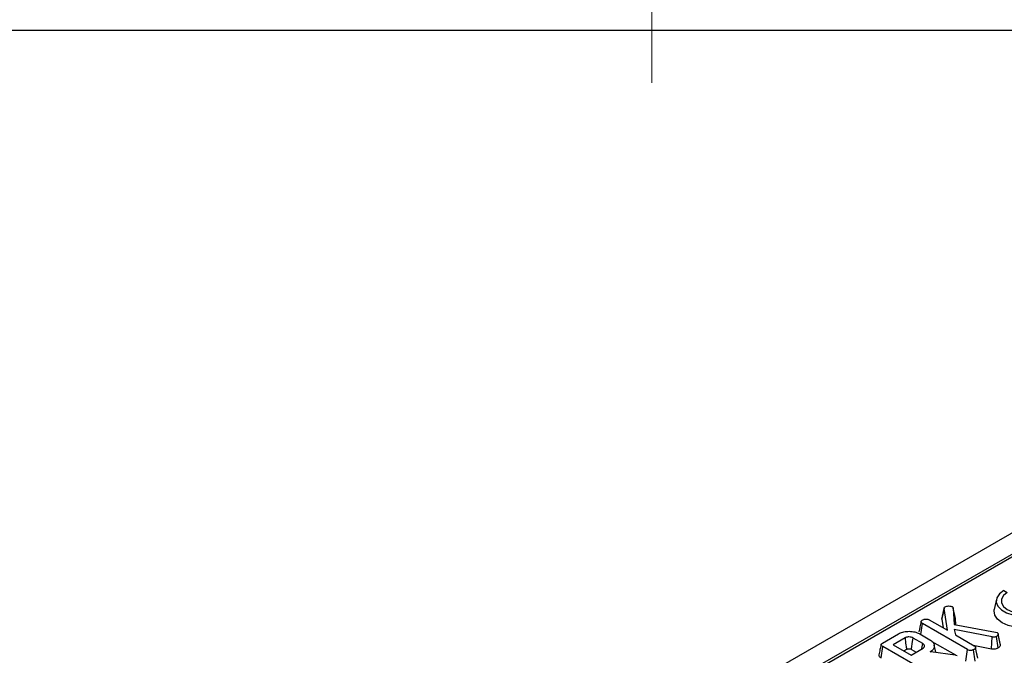
# Model space of a CAD drawing. Units: millimetres. Extents: x -117 to 664, y -32 to 370.
# Drawn here: x 239 to 278, y 125 to 149 of the extents above; entities that cross this region are included whole.
import ezdxf

# ---------------------------------------------------------------- set-up
doc = ezdxf.new("R2010")
doc.units = ezdxf.units.MM
doc.linetypes.add('CENTERX2', pattern=[20.32, 12.7, -2.54, 2.54, -2.54])
doc.layers.add('FORMAT', color=7, linetype='Continuous')

msp = doc.modelspace()

# ---------------------------------------------------------------- linework, layer by layer
at = {"color": 7, "linetype": 'Continuous', "lineweight": 25}
for p, q in [((383.881082, 190.494917), (242.601147, 108.935746)), ((384.38805, 189.95973), (243.108115, 108.40056)), ((34.090856, 149.066228), (283.840859, 149.066228)), ((299.764239, 141.003404), (243.557112, 108.55572)), ((277.715084, 127.144532), (277.849434, 127.066973)), ((277.429991, 126.808293), (277.342516, 126.406368)), ((275.292922, 126.03178), (275.381273, 126.441207)), ((275.516304, 125.593391), (275.381273, 126.441207)), ((275.738709, 126.456894), (275.78344, 125.819041)), ((275.826464, 126.055478), (275.738709, 126.456894)), ((274.472782, 125.42507), (274.53388, 125.851621)), ((276.294301, 124.835352), (274.53388, 125.851621)), ((274.800598, 126.006559), (275.516304, 125.593391)), ((275.292922, 126.03178), (275.347196, 125.691015)), ((275.843819, 125.807995), (275.826464, 126.055478)), ((277.262512, 125.330092), (275.780514, 125.621386)), ((275.780514, 125.621386), (275.8265, 125.414319)), ((275.78344, 125.819041), (277.394198, 125.524368)), ((277.394198, 125.524368), (277.456906, 125.503131)), ((277.493284, 125.457776), (277.493096, 125.458639)), ((277.580193, 125.05829), (277.493445, 125.457034)), ((272.977552, 125.09363), (273.602123, 125.454188)), ((273.865079, 125.297077), (273.396859, 125.02678)), ((274.547341, 125.073117), (274.172766, 125.289355)), ((274.43154, 125.448878), (274.823674, 125.222504)), ((274.90111, 125.159376), (275.824519, 124.626303)), ((275.8265, 125.414319), (276.562691, 124.989325)), ((277.239705, 124.87254), (277.262512, 125.330092)), ((277.493767, 124.903572), (277.432241, 125.348434)), ((277.585236, 125.020913), (277.497039, 125.428799)), ((272.923249, 124.51103), (272.986331, 124.954862)), ((274.743826, 123.940282), (272.986331, 124.954862)), ((273.396859, 125.02678), (274.0925, 124.625196)), ((273.812811, 124.786656), (273.925799, 124.851883)), ((274.0925, 124.625196), (274.560719, 124.895493)), ((274.111648, 124.844389), (274.291922, 124.74032)), ((274.835798, 124.745381), (274.87175, 124.766136)), ((274.87175, 124.766136), (275.813624, 124.629298)), ((275.056288, 124.739326), (274.996834, 125.012513)), ((276.23283, 124.39059), (276.294301, 124.835352)), ((276.519917, 125.014017), (277.239705, 124.87254)), ((276.601235, 124.388388), (276.53928, 124.832938)), ((276.61069, 124.92658), (276.60861, 124.93615)), ((276.695354, 124.536973), (276.611298, 124.923782)), ((276.701333, 124.500406), (276.612857, 124.910649)), ((277.585236, 125.020913), (277.579108, 125.058229)), ((275.813624, 124.629298), (275.84874, 124.619645)), ((275.84874, 124.619645), (275.89807, 124.602269))]:
    msp.add_line(p, q, dxfattribs=at)
at = {"color": 7, "linetype": 'Continuous', "lineweight": 25, "flags": 128}
for points in [[(277.715084, 127.144532), (277.544512, 127.012992), (277.445044, 126.859039), (277.424739, 126.695144), (277.485241, 126.534586), (277.62165, 126.390372), (277.822913, 126.274185), (278.072727, 126.195438), (278.350852, 126.160511), (278.634756, 126.172233), (278.90144, 126.229654), (279.129298, 126.328124)], [(277.849434, 127.066973), (277.700475, 126.948615), (277.622163, 126.809477), (277.622163, 126.663178), (277.700475, 126.52404), (277.849434, 126.405682), (278.054458, 126.31969), (278.295479, 126.274482), (278.548903, 126.274482), (278.789923, 126.31969), (278.994947, 126.405682)], [(275.384867, 126.462313), (275.341665, 126.263237), (275.298463, 126.06416)], [(279.25145, 125.921314), (279.028678, 125.80649), (278.760224, 125.730953), (278.466309, 125.70039), (278.16907, 125.717105), (277.890898, 125.779838), (277.652743, 125.883864), (277.472545, 126.021348), (277.363876, 126.181934), (277.334922, 126.353526), (277.342516, 126.406368)], [(274.111648, 124.844389), (274.115159, 124.869965), (274.153656, 125.150254), (274.172766, 125.289355)], [(274.518545, 124.871147), (274.520316, 124.883565), (274.547341, 125.073117)]]:
    msp.add_lwpolyline(points, dxfattribs=at)
at = {"color": 7, "linetype": 'Continuous', "lineweight": 25}
for points, knots in [([(275.381273, 126.441207), (275.382958, 126.452629), (275.386348, 126.475619), (275.409877, 126.496957), (275.425092, 126.50648), (275.426841, 126.507575)], [0, 0, 0, 0, 0.466341024, 0.938641977, 1, 1, 1, 1]), ([(275.426841, 126.507575), (275.445837, 126.516997), (275.48408, 126.535964), (275.56253, 126.544573), (275.639103, 126.540518), (275.67933, 126.523683), (275.696485, 126.516504)], [0, 0, 0, 0, 0.249808365, 0.502913127, 0.788019316, 1, 1, 1, 1]), ([(275.696485, 126.516504), (275.703109, 126.511439), (275.71597, 126.501606), (275.728989, 126.481041), (275.735013, 126.466076), (275.738709, 126.456894)], [0, 0, 0, 0, 0.2909795348, 0.5649548167, 1, 1, 1, 1]), ([(274.485394, 125.928658), (274.470868, 125.862296), (274.441813, 125.729565), (274.413154, 125.598213), (274.398824, 125.532533)], [0, 0, 0, 0, 0.499969837, 1, 1, 1, 1]), ([(274.53388, 125.851621), (274.519273, 125.862301), (274.489976, 125.883722), (274.482018, 125.923232), (274.492239, 125.96156), (274.518738, 125.98111), (274.532626, 125.991355)], [0, 0, 0, 0, 0.26099334, 0.523462842, 0.750250696, 1, 1, 1, 1]), ([(274.532626, 125.991355), (274.550323, 126.000453), (274.577485, 126.014417), (274.621926, 126.027566), (274.647233, 126.030597), (274.660132, 126.032141)], [0, 0, 0, 0, 0.47831768, 0.734112079, 1, 1, 1, 1]), ([(274.660132, 126.032141), (274.683652, 126.032053), (274.724473, 126.031901), (274.772865, 126.02078), (274.793181, 126.010363), (274.800598, 126.006559)], [0, 0, 0, 0, 0.463257818, 0.804045217, 1, 1, 1, 1]), ([(275.302695, 126.06348), (275.29927, 126.057776), (275.293092, 126.047489), (275.292975, 126.036622), (275.292922, 126.03178)], [0, 0, 0, 0, 0.554380537, 1, 1, 1, 1]), ([(273.602123, 125.454188), (273.65431, 125.479758), (273.7593, 125.531202), (273.970871, 125.558003), (274.185119, 125.542399), (274.342153, 125.497489), (274.41302, 125.45895), (274.43154, 125.448878)], [0, 0, 0, 0, 0.220735637, 0.444081606, 0.682354412, 0.91698541, 1, 1, 1, 1]), ([(277.456906, 125.503131), (277.465992, 125.496407), (277.484228, 125.482912), (277.495232, 125.456482), (277.496413, 125.438401), (277.497039, 125.428799)], [0, 0, 0, 0, 0.317691273, 0.637668456, 1, 1, 1, 1]), ([(272.986331, 124.954862), (272.969034, 124.965931), (272.941605, 124.983483), (272.9212, 125.014093), (272.920774, 125.041447), (272.940392, 125.069462), (272.964354, 125.085046), (272.977552, 125.09363)], [0, 0, 0, 0, 0.279244995, 0.442813617, 0.608159718, 0.784165967, 1, 1, 1, 1]), ([(274.172766, 125.289355), (274.149761, 125.300643), (274.103446, 125.32337), (274.020357, 125.33318), (273.946706, 125.328552), (273.897268, 125.313965), (273.873199, 125.301338), (273.865079, 125.297077)], [0, 0, 0, 0, 0.261292158, 0.526055994, 0.714920517, 0.903822192, 1, 1, 1, 1]), ([(273.925799, 124.851883), (273.924637, 124.860413), (273.92029, 124.892314), (273.9032, 125.017695), (273.884118, 125.157561), (273.86822, 125.274056), (273.865079, 125.297077)], [0, 0, 0, 0, 0.057476502, 0.214953092, 0.844859454, 1, 1, 1, 1]), ([(274.560719, 124.895493), (274.578535, 124.908469), (274.613122, 124.933661), (274.622778, 124.973213), (274.616965, 125.007783), (274.596275, 125.04091), (274.56445, 125.061857), (274.547341, 125.073117)], [0, 0, 0, 0, 0.2471905275, 0.4798769409, 0.580425337, 0.7744452057, 1, 1, 1, 1]), ([(274.823674, 125.222504), (274.868264, 125.191419), (274.957751, 125.129034), (275.00721, 125.009573), (274.998474, 124.892302), (274.926396, 124.802391), (274.859869, 124.760529), (274.835798, 124.745381)], [0, 0, 0, 0, 0.226473546, 0.454512656, 0.677936114, 0.883465292, 1, 1, 1, 1]), ([(277.432241, 125.348434), (277.418746, 125.342106), (277.391608, 125.329382), (277.330218, 125.32318), (277.287809, 125.32751), (277.262512, 125.330092)], [0, 0, 0, 0, 0.285281553, 0.57367367, 1, 1, 1, 1]), ([(277.497039, 125.428799), (277.495992, 125.418144), (277.493889, 125.396755), (277.465931, 125.369941), (277.442941, 125.355264), (277.432241, 125.348434)], [0, 0, 0, 0, 0.3466588947, 0.6959254806, 1, 1, 1, 1]), ([(272.92213, 125.034714), (272.907649, 124.968241), (272.878686, 124.835289), (272.850104, 124.703566), (272.835812, 124.637702)], [0, 0, 0, 0, 0.499983657, 1, 1, 1, 1]), ([(273.925799, 124.851883), (273.931586, 124.854975), (273.943779, 124.861489), (273.967592, 124.869029), (274.004442, 124.873615), (274.041869, 124.870389), (274.081366, 124.860492), (274.099558, 124.850818), (274.111648, 124.844389)], [0, 0, 0, 0, 0.113129908, 0.238350412, 0.38518666, 0.64805942, 0.766107061, 1, 1, 1, 1]), ([(276.53928, 124.832938), (276.52173, 124.824718), (276.486434, 124.808185), (276.425138, 124.800226), (276.366225, 124.805024), (276.324596, 124.818778), (276.30191, 124.831189), (276.294301, 124.835352)], [0, 0, 0, 0, 0.244376669, 0.491479374, 0.658578626, 0.885481763, 1, 1, 1, 1]), ([(276.612857, 124.910649), (276.609937, 124.900854), (276.60287, 124.877147), (276.570351, 124.852345), (276.546632, 124.83753), (276.53928, 124.832938)], [0, 0, 0, 0, 0.3269926719, 0.7914101842, 1, 1, 1, 1]), ([(276.562691, 124.989325), (276.574113, 124.981204), (276.600044, 124.962767), (276.610706, 124.933808), (276.61239, 124.915679), (276.612857, 124.910649)], [0, 0, 0, 0, 0.362559929, 0.82313212, 1, 1, 1, 1]), ([(277.239705, 124.87254), (277.259749, 124.870259), (277.310658, 124.864467), (277.388443, 124.866928), (277.453846, 124.883651), (277.483015, 124.898207), (277.493767, 124.903572)], [0, 0, 0, 0, 0.2260268, 0.574086802, 0.843008133, 1, 1, 1, 1]), ([(277.493767, 124.903572), (277.507528, 124.912318), (277.543771, 124.935352), (277.581534, 124.975635), (277.584181, 125.008007), (277.585236, 125.020913)], [0, 0, 0, 0, 0.269043466, 0.708593579, 1, 1, 1, 1]), ([(272.837249, 124.637471), (272.836242, 124.635542), (272.828271, 124.620287), (272.838212, 124.586607), (272.86922, 124.544914), (272.906046, 124.521819), (272.923249, 124.51103)], [0, 0, 0, 0, 0.042707267, 0.337859002, 0.690693794, 1, 1, 1, 1])]:
    msp.add_open_spline(points, degree=3, knots=knots, dxfattribs=at)
at = {"layer": 'FORMAT', "linetype": 'CENTERX2', "lineweight": 18, "ltscale": 2.5}
msp.add_line((263.965858, 166.956808), (263.965858, 147.005075), dxfattribs=at)

doc.saveas('drawing.dxf')
